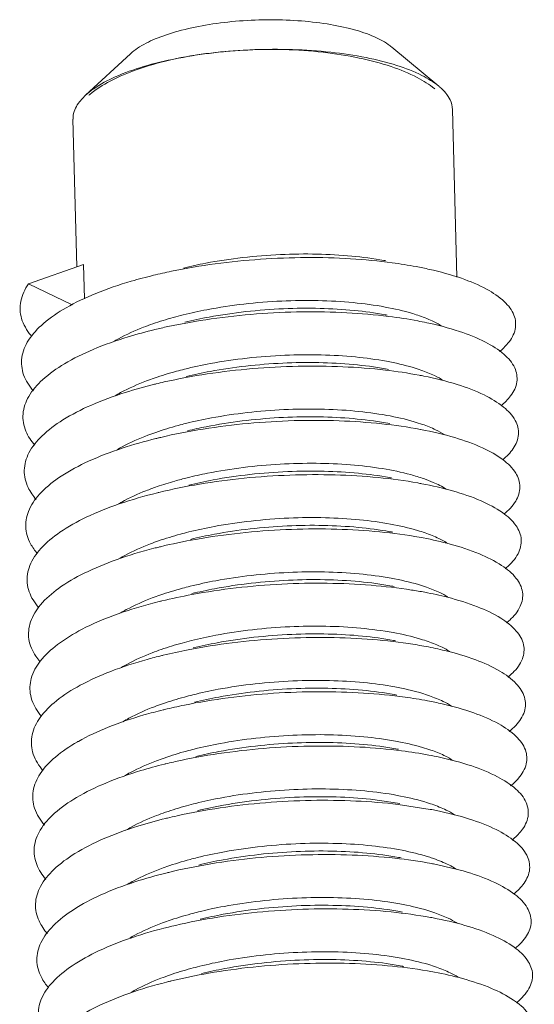
# Model space of a CAD drawing. Units: millimetres. Extents: x 102 to 1217, y 132 to 900.
# Drawn here: x 327 to 330, y 395 to 401 of the extents above; entities that cross this region are included whole.
import ezdxf

# ---------------------------------------------------------------- set-up
doc = ezdxf.new("R2010")
doc.units = ezdxf.units.MM
doc.header["$LTSCALE"] = 15
doc.layers.get('0').update_dxf_attribs({"lineweight": 0})

msp = doc.modelspace()

# ---------------------------------------------------------------- linework, layer by layer
at = {"color": 7, "linetype": 'Continuous'}
for p, q in [((327.3546, 400.1124), (327.6277, 400.3641)), ((329.4962, 400.1676), (329.2106, 400.4049)), ((327.3187, 400.0736), (327.3546, 400.1124)), ((329.6049, 399.0118), (329.5787, 400.0266)), ((327.3026, 399.0726), (327.2795, 399.9673)), ((327.0099, 398.9696), (327.3442, 399.0872)), ((327.3495, 398.8791), (327.3442, 399.0872)), ((327.2738, 398.8427), (327.0099, 398.9696)), ((329.2594, 395.8219), (329.0829, 395.8477)), ((329.4446, 395.7868), (329.2502, 395.8164))]:
    msp.add_line(p, q, dxfattribs=at)
for points, knots in [([(327.6279, 400.3643), (327.6412, 400.3766), (327.688, 400.4119), (327.7849, 400.4602), (327.9237, 400.5058), (328.0867, 400.5409), (328.2662, 400.5634), (328.4533, 400.5724), (328.6389, 400.5672), (328.8138, 400.5483), (328.9695, 400.5166), (329.0986, 400.4739), (329.1754, 400.4326), (329.2074, 400.4076), (329.2106, 400.405)], [0, 0, 0, 0, 0.05424, 0.175329, 0.322707, 0.491478, 0.674815, 0.864793, 1.05302, 1.231226, 1.391859, 1.528772, 1.638233, 1.650647, 1.650647, 1.650647, 1.650647]), ([(327.3546, 400.1124), (327.3703, 400.1269), (327.4269, 400.1707), (327.5441, 400.2322), (327.7135, 400.292), (327.9134, 400.3399), (328.1353, 400.3734), (328.3699, 400.3912), (328.607, 400.3924), (328.8365, 400.377), (329.0484, 400.3458), (329.2339, 400.3), (329.3829, 400.243), (329.465, 400.1935), (329.4962, 400.1676)], [0, 0, 0, 0, 0.064254, 0.21368, 0.39464, 0.602209, 0.829265, 1.067364, 1.307377, 1.540064, 1.756625, 1.949307, 2.112145, 2.233921, 2.233921, 2.233921, 2.233921]), ([(327.3763, 400.1128), (327.3783, 400.1146), (327.4174, 400.1482), (327.5121, 400.2076), (327.675, 400.2754), (327.8699, 400.3299), (328.0884, 400.3686), (328.3215, 400.3898), (328.5591, 400.3926), (328.7911, 400.3768), (329.0074, 400.3432), (329.199, 400.2933), (329.3535, 400.2312), (329.4387, 400.1786), (329.4713, 400.1521)], [0, 0, 0, 0, 0.007986, 0.154836, 0.332166, 0.53616, 0.760455, 0.997156, 1.237535, 1.472627, 1.69381, 1.893408, 2.065428, 2.191505, 2.191505, 2.191505, 2.191505]), ([(329.4962, 400.1676), (329.4984, 400.1658), (329.5258, 400.1426), (329.5647, 400.0994), (329.5777, 400.0463), (329.5784, 400.0266)], [0, 0, 0, 0, 0.0083045, 0.1080406, 0.1672754, 0.1672754, 0.1672754, 0.1672754]), ([(327.3187, 400.0736), (327.3004, 400.0497), (327.2813, 400.0138), (327.2795, 399.9754), (327.2798, 399.9673)], [0, 0, 0, 0, 0.0903109, 0.1145569, 0.1145569, 0.1145569, 0.1145569]), ([(329.3598, 399.0747), (329.3114, 399.0838), (329.1794, 399.1048), (328.9568, 399.1256), (328.6902, 399.1325), (328.4158, 399.1222), (328.1431, 399.0948), (327.9269, 399.0585), (327.803, 399.0308), (327.7665, 399.022)], [0, 0, 0, 0, 0.147634, 0.400862, 0.670086, 0.94723, 1.223905, 1.491813, 1.604518, 1.604518, 1.604518, 1.604518]), ([(329.1747, 399.1098), (329.1711, 399.1105), (329.1032, 399.1232), (328.9647, 399.1416), (328.7551, 399.1532), (328.5339, 399.1503), (328.3085, 399.1323), (328.1123, 399.1029), (327.9934, 399.0773), (327.9485, 399.0663)], [0, 0, 0, 0, 0.01086, 0.207346, 0.418376, 0.640324, 0.870348, 1.096126, 1.235016, 1.235016, 1.235016, 1.235016]), ([(329.8637, 398.5597), (329.8823, 398.5749), (329.9226, 398.6136), (329.9679, 398.6896), (329.9584, 398.7892), (329.8894, 398.8743), (329.7778, 398.9475), (329.6237, 399.0113), (329.479, 399.0506), (329.3867, 399.0696), (329.3598, 399.0747)], [0, 0, 0, 0, 0.0720027, 0.167833, 0.2532482, 0.353756, 0.4849959, 0.6514397, 0.8517682, 0.9340539, 0.9340539, 0.9340539, 0.9340539]), ([(327.7665, 399.022), (327.7216, 399.0111), (327.6035, 398.9796), (327.4247, 398.9189), (327.2448, 398.8347), (327.1049, 398.7412), (327.0084, 398.6396), (326.9605, 398.5278), (326.9733, 398.4133), (327.0146, 398.3505), (327.0395, 398.3217)], [0, 0, 0, 0, 0.138679, 0.366564, 0.565618, 0.732773, 0.868767, 0.980942, 1.085915, 1.200012, 1.200012, 1.200012, 1.200012]), ([(327.0099, 398.9696), (326.9881, 398.9383), (326.9547, 398.8704), (326.9601, 398.7542), (327.0012, 398.6861), (327.0281, 398.6539), (327.0303, 398.6514)], [0, 0, 0, 0, 0.1143402, 0.2190516, 0.3349188, 0.3449569, 0.3449569, 0.3449569, 0.3449569]), ([(327.9466, 398.7822), (327.9945, 398.7941), (328.1165, 398.8206), (328.3158, 398.8505), (328.5412, 398.8685), (328.7623, 398.8714), (328.972, 398.8598), (329.1634, 398.8344), (329.2976, 398.8034), (329.366, 398.7813), (329.3799, 398.7764)], [0, 0, 0, 0, 0.148325, 0.374102, 0.604126, 0.826074, 1.037104, 1.23359, 1.404822, 1.449138, 1.449138, 1.449138, 1.449138]), ([(329.1831, 398.781), (329.1792, 398.7818), (329.1132, 398.7941), (328.9779, 398.8123), (328.7722, 398.8242), (328.5529, 398.8219), (328.3282, 398.8047), (328.1284, 398.7755), (328.0057, 398.7494), (327.9569, 398.7375)], [0, 0, 0, 0, 0.011983, 0.201437, 0.40898, 0.629698, 0.858943, 1.084525, 1.235022, 1.235022, 1.235022, 1.235022]), ([(327.7635, 398.7282), (327.8042, 398.7424), (327.8651, 398.7611), (327.9267, 398.7773), (327.9466, 398.7822)], [0, 0, 0, 0, 0.1295643, 0.190945, 0.190945, 0.190945, 0.190945]), ([(329.3683, 398.7459), (329.3103, 398.7569), (329.1677, 398.7787), (328.934, 398.7985), (328.666, 398.8034), (328.3913, 398.791), (328.1194, 398.7616), (327.9144, 398.7254), (327.8014, 398.6996), (327.775, 398.6932)], [0, 0, 0, 0, 0.17692, 0.432474, 0.703086, 0.980618, 1.256673, 1.52299, 1.60451, 1.60451, 1.60451, 1.60451]), ([(329.3799, 398.7764), (329.4097, 398.766), (329.4561, 398.7473), (329.5001, 398.7235), (329.5157, 398.7136)], [0, 0, 0, 0, 0.0945171, 0.149843, 0.149843, 0.149843, 0.149843]), ([(327.775, 398.6932), (327.7208, 398.68), (327.5946, 398.6458), (327.4096, 398.5806), (327.2343, 398.4952), (327.0995, 398.4006), (327.0084, 398.298), (326.9671, 398.1849), (326.9865, 398.0765), (327.0259, 398.0183), (327.048, 397.9929)], [0, 0, 0, 0, 0.167385, 0.392058, 0.587389, 0.750667, 0.883247, 0.9935, 1.09905, 1.200195, 1.200195, 1.200195, 1.200195]), ([(327.5222, 398.6189), (327.5331, 398.6254), (327.5924, 398.6593), (327.6734, 398.6956), (327.7445, 398.7216), (327.7635, 398.7282)], [0, 0, 0, 0, 0.0382131, 0.2049032, 0.2652471, 0.2652471, 0.2652471, 0.2652471]), ([(329.8732, 398.2318), (329.8948, 398.2494), (329.9369, 398.2909), (329.979, 398.3727), (329.9613, 398.4716), (329.8867, 398.5547), (329.77, 398.6269), (329.6111, 398.6894), (329.4717, 398.7254), (329.3867, 398.7424), (329.3683, 398.7459)], [0, 0, 0, 0, 0.0834471, 0.1767835, 0.2627269, 0.3663728, 0.5017554, 0.6724111, 0.8765577, 0.9327037, 0.9327037, 0.9327037, 0.9327037]), ([(327.9552, 398.4534), (328.0069, 398.4663), (328.1326, 398.4933), (328.3354, 398.5229), (328.5601, 398.5401), (328.7795, 398.5424), (328.9852, 398.5304), (329.1716, 398.5054), (329.3038, 398.4752), (329.3725, 398.4532), (329.3882, 398.4477)], [0, 0, 0, 0, 0.15973, 0.385312, 0.614557, 0.835275, 1.042818, 1.232272, 1.398945, 1.448744, 1.448744, 1.448744, 1.448744]), ([(327.7721, 398.3995), (327.8164, 398.4149), (327.8773, 398.4334), (327.9389, 398.4494), (327.9552, 398.4534)], [0, 0, 0, 0, 0.1405713, 0.1909454, 0.1909454, 0.1909454, 0.1909454]), ([(329.3767, 398.4171), (329.3091, 398.4299), (329.1558, 398.4525), (328.911, 398.4712), (328.6416, 398.474), (328.3668, 398.4596), (328.0959, 398.4281), (327.9022, 398.3923), (327.7999, 398.3683), (327.7835, 398.3644)], [0, 0, 0, 0, 0.206528, 0.4643, 0.736181, 1.01398, 1.289296, 1.553911, 1.604495, 1.604495, 1.604495, 1.604495]), ([(329.1916, 398.4522), (329.1856, 398.4534), (329.1155, 398.4664), (328.9751, 398.4846), (328.7668, 398.4957), (328.5489, 398.4925), (328.329, 398.4749), (328.1338, 398.4461), (328.0139, 398.4206), (327.9654, 398.4087)], [0, 0, 0, 0, 0.018322, 0.213879, 0.424046, 0.64367, 0.867247, 1.085398, 1.235026, 1.235026, 1.235026, 1.235026]), ([(327.5331, 398.2916), (327.5447, 398.2985), (327.6062, 398.3332), (327.6865, 398.3687), (327.7562, 398.3939), (327.7721, 398.3995)], [0, 0, 0, 0, 0.0403007, 0.2118703, 0.2625249, 0.2625249, 0.2625249, 0.2625249]), ([(329.8832, 397.9043), (329.9074, 397.9242), (329.9511, 397.9683), (329.9891, 398.0561), (329.9633, 398.1537), (329.8834, 398.235), (329.7615, 398.3062), (329.5978, 398.3673), (329.4641, 398.4001), (329.3864, 398.4153), (329.3767, 398.4171)], [0, 0, 0, 0, 0.093833, 0.1849673, 0.2718292, 0.3788092, 0.5183789, 0.6932181, 0.9011152, 0.9307025, 0.9307025, 0.9307025, 0.9307025]), ([(329.3882, 398.4477), (329.4161, 398.438), (329.4626, 398.4193), (329.5068, 398.3958), (329.5241, 398.3849)], [0, 0, 0, 0, 0.088629, 0.1499595, 0.1499595, 0.1499595, 0.1499595]), ([(327.7741, 398.3621), (327.7139, 398.3473), (327.5829, 398.3109), (327.3951, 398.2421), (327.2244, 398.1555), (327.0947, 398.0599), (327.009, 397.9563), (326.9747, 397.842), (326.9997, 397.7401), (327.037, 397.6865), (327.0561, 397.6645)], [0, 0, 0, 0, 0.186102, 0.407488, 0.599055, 0.758473, 0.887754, 0.996348, 1.102782, 1.190078, 1.190078, 1.190078, 1.190078]), ([(327.9637, 398.1247), (328.0151, 398.1374), (328.1381, 398.1638), (328.3363, 398.1931), (328.5562, 398.2107), (328.7741, 398.2139), (328.9824, 398.2028), (329.1731, 398.178), (329.3095, 398.1473), (329.3802, 398.1247), (329.3966, 398.1189)], [0, 0, 0, 0, 0.158851, 0.377003, 0.600579, 0.820203, 1.03037, 1.225927, 1.396529, 1.448661, 1.448661, 1.448661, 1.448661]), ([(329.2001, 398.1234), (329.1828, 398.1267), (329.101, 398.1411), (328.9494, 398.1586), (328.7419, 398.1673), (328.525, 398.162), (328.3052, 398.1424), (328.1207, 398.1131), (328.0115, 398.0891), (327.9739, 398.0799)], [0, 0, 0, 0, 0.05271, 0.249118, 0.457316, 0.675303, 0.899654, 1.118885, 1.235042, 1.235042, 1.235042, 1.235042]), ([(327.7806, 398.0707), (327.8254, 398.0863), (327.8864, 398.1048), (327.948, 398.1207), (327.9637, 398.1247)], [0, 0, 0, 0, 0.142323, 0.1909294, 0.1909294, 0.1909294, 0.1909294]), ([(329.3852, 398.0883), (329.3078, 398.1029), (329.1438, 398.1262), (328.8877, 398.1437), (328.6173, 398.1444), (328.3424, 398.1279), (328.0726, 398.0945), (327.89, 398.0591), (327.7984, 398.0371), (327.7919, 398.0356)], [0, 0, 0, 0, 0.236444, 0.496326, 0.769357, 1.047301, 1.32176, 1.584561, 1.604475, 1.604475, 1.604475, 1.604475]), ([(329.3966, 398.1189), (329.4239, 398.1094), (329.4702, 398.0909), (329.5142, 398.0676), (329.5318, 398.0566)], [0, 0, 0, 0, 0.0868123, 0.1490901, 0.1490901, 0.1490901, 0.1490901]), ([(327.5449, 397.9647), (327.5554, 397.971), (327.6162, 398.0052), (327.6955, 398.04), (327.765, 398.0653), (327.7806, 398.0707)], [0, 0, 0, 0, 0.0369144, 0.2091044, 0.2587756, 0.2587756, 0.2587756, 0.2587756]), ([(329.962, 397.8241), (329.9425, 397.8554), (329.8796, 397.9155), (329.7525, 397.9852), (329.5841, 398.0452), (329.4562, 398.0749), (329.3861, 398.0882), (329.3852, 398.0883)], [0, 0, 0, 0, 0.1104862, 0.2542757, 0.4332644, 0.6448408, 0.6474609, 0.6474609, 0.6474609, 0.6474609]), ([(327.7824, 398.0332), (327.7132, 398.0162), (327.5745, 397.977), (327.3811, 397.9034), (327.215, 397.8157), (327.0905, 397.7192), (327.0103, 397.6143), (326.9832, 397.4992), (327.0129, 397.404), (327.048, 397.3548), (327.0637, 397.3365)], [0, 0, 0, 0, 0.213889, 0.431916, 0.619684, 0.775267, 0.901381, 1.008594, 1.116212, 1.188735, 1.188735, 1.188735, 1.188735]), ([(327.9717, 397.7957), (328.0124, 397.8059), (328.1248, 397.8308), (328.3124, 397.8605), (328.5322, 397.8802), (328.7492, 397.8854), (328.9567, 397.8768), (329.1486, 397.8546), (329.2966, 397.8242), (329.3785, 397.7994), (329.4043, 397.7904)], [0, 0, 0, 0, 0.125932, 0.345163, 0.569514, 0.787501, 0.995699, 1.192107, 1.366338, 1.448352, 1.448352, 1.448352, 1.448352]), ([(329.3937, 397.7595), (329.3856, 397.7611), (329.2982, 397.7771), (329.1233, 397.8003), (328.8643, 397.8159), (328.5928, 397.8145), (328.3181, 397.796), (328.0529, 397.761), (327.8815, 397.7265), (327.8004, 397.7068)], [0, 0, 0, 0, 0.024744, 0.266681, 0.52856, 0.802623, 1.080592, 1.354074, 1.604481, 1.604481, 1.604481, 1.604481]), ([(329.2086, 397.7946), (329.2046, 397.7954), (329.1385, 397.8077), (329.0031, 397.8259), (328.7972, 397.8378), (328.5775, 397.8355), (328.3525, 397.8182), (328.1529, 397.789), (328.0306, 397.7629), (327.9824, 397.7511)], [0, 0, 0, 0, 0.012042, 0.201683, 0.409353, 0.630461, 0.860085, 1.085973, 1.235022, 1.235022, 1.235022, 1.235022]), ([(329.8911, 397.5751), (329.9185, 397.5977), (329.9651, 397.645), (329.9981, 397.7392), (329.9775, 397.7992), (329.962, 397.8241)], [0, 0, 0, 0, 0.1063967, 0.195647, 0.2838034, 0.2838034, 0.2838034, 0.2838034]), ([(327.5553, 397.6371), (327.5617, 397.6408), (327.6152, 397.6714), (327.6932, 397.7069), (327.7662, 397.734), (327.7886, 397.7418)], [0, 0, 0, 0, 0.0223653, 0.1847338, 0.2560281, 0.2560281, 0.2560281, 0.2560281]), ([(327.7886, 397.7418), (327.8244, 397.7542), (327.8852, 397.7731), (327.9466, 397.7895), (327.9717, 397.7957)], [0, 0, 0, 0, 0.1135135, 0.1908629, 0.1908629, 0.1908629, 0.1908629]), ([(329.8984, 397.2454), (329.901, 397.2475), (329.9315, 397.2731), (329.98, 397.3247), (330.0061, 397.4228), (329.965, 397.5171), (329.8751, 397.5952), (329.7428, 397.6643), (329.5777, 397.7201), (329.4561, 397.7478), (329.3937, 397.7595)], [0, 0, 0, 0, 0.0101806, 0.1195445, 0.2072533, 0.2970617, 0.4112036, 0.559235, 0.7423333, 0.9327945, 0.9327945, 0.9327945, 0.9327945]), ([(329.4043, 397.7904), (329.4239, 397.7836), (329.4707, 397.7656), (329.5159, 397.7432), (329.5407, 397.7275)], [0, 0, 0, 0, 0.0624289, 0.1504535, 0.1504535, 0.1504535, 0.1504535]), ([(327.7907, 397.7044), (327.7126, 397.6852), (327.5663, 397.6432), (327.3676, 397.5646), (327.2063, 397.4757), (327.087, 397.3783), (327.0125, 397.2722), (326.9926, 397.1563), (327.0261, 397.0681), (327.0588, 397.0235), (327.0711, 397.0091)], [0, 0, 0, 0, 0.241298, 0.455898, 0.639836, 0.791619, 0.914715, 1.020838, 1.129926, 1.186753, 1.186753, 1.186753, 1.186753]), ([(327.9806, 397.4671), (328.0318, 397.4798), (328.1571, 397.5067), (328.3598, 397.5364), (328.5848, 397.5537), (328.8044, 397.556), (329.0104, 397.5441), (329.1971, 397.519), (329.3294, 397.4888), (329.3982, 397.4667), (329.4137, 397.4613)], [0, 0, 0, 0, 0.158309, 0.384197, 0.613821, 0.834929, 1.042599, 1.23224, 1.399634, 1.448796, 1.448796, 1.448796, 1.448796]), ([(329.217, 397.4658), (329.2114, 397.4669), (329.1418, 397.4798), (329.002, 397.4981), (328.7939, 397.5093), (328.5756, 397.5062), (328.3553, 397.4887), (328.1596, 397.4598), (328.0394, 397.4342), (327.9908, 397.4223)], [0, 0, 0, 0, 0.017335, 0.212297, 0.422309, 0.642224, 0.866634, 1.08497, 1.235026, 1.235026, 1.235026, 1.235026]), ([(327.7975, 397.4131), (327.8413, 397.4283), (327.9022, 397.4469), (327.9638, 397.4629), (327.9806, 397.4671)], [0, 0, 0, 0, 0.1389367, 0.1909415, 0.1909415, 0.1909415, 0.1909415]), ([(329.4022, 397.4307), (329.385, 397.434), (329.2874, 397.4513), (329.1016, 397.4742), (328.8407, 397.4878), (328.5683, 397.4844), (328.2938, 397.4638), (328.0399, 397.4283), (327.8796, 397.3952), (327.8089, 397.378)], [0, 0, 0, 0, 0.052495, 0.297208, 0.560972, 0.835946, 1.113819, 1.386207, 1.6045, 1.6045, 1.6045, 1.6045]), ([(329.4137, 397.4613), (329.4418, 397.4515), (329.4863, 397.4337), (329.5286, 397.4113), (329.544, 397.4019)], [0, 0, 0, 0, 0.0894631, 0.1434142, 0.1434142, 0.1434142, 0.1434142]), ([(327.5632, 397.308), (327.5732, 397.3138), (327.6329, 397.3474), (327.7116, 397.3821), (327.7813, 397.4075), (327.7975, 397.4131)], [0, 0, 0, 0, 0.0346602, 0.2055498, 0.2570677, 0.2570677, 0.2570677, 0.2570677]), ([(329.9059, 396.9158), (329.9127, 396.9214), (329.9459, 396.9502), (329.9949, 397.007), (330.0131, 397.1061), (329.9649, 397.1984), (329.87, 397.2752), (329.7326, 397.3431), (329.5717, 397.3948), (329.4566, 397.4205), (329.4022, 397.4307)], [0, 0, 0, 0, 0.0261969, 0.1321064, 0.2186374, 0.3104327, 0.4283592, 0.5806447, 0.7678078, 0.9340644, 0.9340644, 0.9340644, 0.9340644]), ([(327.8005, 397.3759), (327.7902, 397.3734), (327.7029, 397.3515), (327.549, 397.3056), (327.3546, 397.2257), (327.1982, 397.1356), (327.0841, 397.0373), (327.0154, 396.9299), (327.003, 396.8135), (327.0392, 396.7324), (327.0695, 396.6922), (327.0782, 396.6819)], [0, 0, 0, 0, 0.031978, 0.269985, 0.481093, 0.661178, 0.809206, 0.929451, 1.034785, 1.145617, 1.185979, 1.185979, 1.185979, 1.185979]), ([(327.9892, 397.1383), (328.0407, 397.1511), (328.1638, 397.1775), (328.3625, 397.2068), (328.5829, 397.2244), (328.8011, 397.2275), (329.0093, 397.2163), (329.1995, 397.1914), (329.3353, 397.1608), (329.4057, 397.1383), (329.422, 397.1326)], [0, 0, 0, 0, 0.15927, 0.377606, 0.602016, 0.821931, 1.031943, 1.226906, 1.396666, 1.448651, 1.448651, 1.448651, 1.448651]), ([(329.4107, 397.102), (329.3842, 397.1069), (329.2765, 397.1255), (329.0797, 397.1479), (328.8169, 397.1595), (328.5438, 397.1541), (328.2696, 397.1314), (328.027, 397.0955), (327.8777, 397.0639), (327.8174, 397.0492)], [0, 0, 0, 0, 0.08062, 0.328008, 0.593545, 0.86931, 1.146964, 1.418143, 1.604512, 1.604512, 1.604512, 1.604512]), ([(329.2255, 397.1371), (329.2209, 397.1379), (329.1516, 397.1509), (329.0116, 397.1692), (328.8023, 397.1805), (328.5828, 397.1774), (328.3599, 397.1595), (328.1643, 397.1303), (328.0451, 397.1047), (327.9993, 397.0935)], [0, 0, 0, 0, 0.014273, 0.211445, 0.422976, 0.642467, 0.869433, 1.093578, 1.23502, 1.23502, 1.23502, 1.23502]), ([(327.569, 396.9776), (327.5801, 396.9841), (327.6413, 397.0187), (327.7211, 397.0537), (327.7905, 397.0789), (327.8061, 397.0843)], [0, 0, 0, 0, 0.0385934, 0.2109268, 0.260265, 0.260265, 0.260265, 0.260265]), ([(327.8061, 397.0843), (327.851, 397.0999), (327.912, 397.1184), (327.9736, 397.1344), (327.9892, 397.1383)], [0, 0, 0, 0, 0.1427997, 0.1909297, 0.1909297, 0.1909297, 0.1909297]), ([(329.9139, 396.5866), (329.9245, 396.5953), (329.9601, 396.6272), (330.0091, 396.6895), (330.019, 396.7893), (329.9642, 396.8794), (329.8642, 396.955), (329.7218, 397.0218), (329.5655, 397.0695), (329.457, 397.0932), (329.4107, 397.102)], [0, 0, 0, 0, 0.0411689, 0.1438034, 0.2295377, 0.3236298, 0.4454509, 0.6019937, 0.7931719, 0.934761, 0.934761, 0.934761, 0.934761]), ([(329.422, 397.1326), (329.4493, 397.1231), (329.493, 397.1056), (329.5347, 397.0838), (329.5503, 397.0745)], [0, 0, 0, 0, 0.0865229, 0.1409497, 0.1409497, 0.1409497, 0.1409497]), ([(327.8088, 397.0471), (327.7889, 397.0422), (327.6931, 397.0177), (327.5323, 396.9678), (327.3422, 396.8866), (327.1907, 396.7954), (327.0818, 396.6962), (327.0191, 396.5874), (327.0143, 396.4709), (327.0531, 396.3954), (327.0821, 396.3586), (327.0881, 396.3515)], [0, 0, 0, 0, 0.06159, 0.296659, 0.504214, 0.680429, 0.824759, 0.942337, 1.047193, 1.160025, 1.187859, 1.187859, 1.187859, 1.187859]), ([(327.9975, 396.8094), (328.0463, 396.8216), (328.1685, 396.848), (328.3671, 396.8777), (328.5901, 396.8956), (328.8096, 396.8987), (329.0189, 396.8874), (329.211, 396.8622), (329.3465, 396.8312), (329.416, 396.8089), (329.4307, 396.8037)], [0, 0, 0, 0, 0.150829, 0.374975, 0.601941, 0.821431, 1.032963, 1.230134, 1.402147, 1.449017, 1.449017, 1.449017, 1.449017]), ([(329.234, 396.8083), (329.2301, 396.809), (329.1638, 396.8214), (329.0282, 396.8396), (328.822, 396.8515), (328.6021, 396.8491), (328.3768, 396.8317), (328.1775, 396.8024), (328.0556, 396.7764), (328.0078, 396.7647)], [0, 0, 0, 0, 0.012037, 0.202137, 0.409884, 0.631323, 0.861257, 1.087382, 1.235021, 1.235021, 1.235021, 1.235021]), ([(327.8144, 396.7555), (327.856, 396.7699), (327.9169, 396.7886), (327.9785, 396.8047), (327.9975, 396.8094)], [0, 0, 0, 0, 0.1321822, 0.190951, 0.190951, 0.190951, 0.190951]), ([(329.4191, 396.7732), (329.3834, 396.7799), (329.2653, 396.7996), (329.0575, 396.8214), (328.7929, 396.831), (328.5192, 396.8234), (328.2456, 396.7988), (328.0143, 396.7626), (327.8759, 396.7326), (327.8259, 396.7204)], [0, 0, 0, 0, 0.109107, 0.359068, 0.626262, 0.902699, 1.180014, 1.449867, 1.604519, 1.604519, 1.604519, 1.604519]), ([(329.4307, 396.8037), (329.4599, 396.7935), (329.505, 396.7753), (329.5479, 396.7524), (329.5629, 396.7432)], [0, 0, 0, 0, 0.0927372, 0.1455558, 0.1455558, 0.1455558, 0.1455558]), ([(327.5743, 396.6469), (327.5847, 396.6531), (327.6441, 396.687), (327.7247, 396.723), (327.7958, 396.749), (327.8144, 396.7555)], [0, 0, 0, 0, 0.0364014, 0.2049891, 0.2637525, 0.2637525, 0.2637525, 0.2637525]), ([(329.9224, 396.2577), (329.9366, 396.2694), (329.9743, 396.3042), (330.0223, 396.3723), (330.024, 396.4723), (329.9628, 396.5602), (329.8579, 396.6347), (329.7104, 396.7003), (329.5589, 396.7443), (329.4573, 396.766), (329.4191, 396.7732)], [0, 0, 0, 0, 0.0550892, 0.1546527, 0.2399836, 0.3366562, 0.4624641, 0.6232591, 0.8183982, 0.9348665, 0.9348665, 0.9348665, 0.9348665]), ([(327.8171, 396.7183), (327.7877, 396.711), (327.6836, 396.6838), (327.5161, 396.6298), (327.3304, 396.5473), (327.1838, 396.4551), (327.0802, 396.3549), (327.0237, 396.2448), (327.0265, 396.1283), (327.0671, 396.0584), (327.0946, 396.0251), (327.0977, 396.0214)], [0, 0, 0, 0, 0.090886, 0.322931, 0.526878, 0.699211, 0.839913, 0.955026, 1.059721, 1.174792, 1.189397, 1.189397, 1.189397, 1.189397]), ([(328.006, 396.4807), (328.0568, 396.4933), (328.1817, 396.5202), (328.3841, 396.5499), (328.6094, 396.5673), (328.8292, 396.5696), (329.0355, 396.5578), (329.2227, 396.5327), (329.3551, 396.5024), (329.4239, 396.4803), (329.4391, 396.4749)], [0, 0, 0, 0, 0.156925, 0.38305, 0.612985, 0.834424, 1.042171, 1.232271, 1.400333, 1.448847, 1.448847, 1.448847, 1.448847]), ([(329.4276, 396.4444), (329.3824, 396.4529), (329.2539, 396.4735), (329.035, 396.4947), (328.7689, 396.5022), (328.4947, 396.4926), (328.2217, 396.4659), (328.0017, 396.4296), (327.8742, 396.4013), (327.8343, 396.3916)], [0, 0, 0, 0, 0.137945, 0.390374, 0.659111, 0.936097, 1.212953, 1.481366, 1.604519, 1.604519, 1.604519, 1.604519]), ([(329.2425, 396.4795), (329.2371, 396.4805), (329.168, 396.4933), (329.0288, 396.5116), (328.8209, 396.5229), (328.6024, 396.5199), (328.3815, 396.5024), (328.1853, 396.4735), (328.0649, 396.4478), (328.0163, 396.4359)], [0, 0, 0, 0, 0.016432, 0.210763, 0.420571, 0.640723, 0.865912, 1.084764, 1.235025, 1.235025, 1.235025, 1.235025]), ([(327.5824, 396.3179), (327.5943, 396.325), (327.6557, 396.3598), (327.7366, 396.3956), (327.8064, 396.421), (327.8229, 396.4267)], [0, 0, 0, 0, 0.0416544, 0.2118095, 0.2643385, 0.2643385, 0.2643385, 0.2643385]), ([(327.8229, 396.4267), (327.8662, 396.4417), (327.9271, 396.4603), (327.9887, 396.4764), (328.006, 396.4807)], [0, 0, 0, 0, 0.137408, 0.1909396, 0.1909396, 0.1909396, 0.1909396]), ([(329.9313, 395.9292), (329.9488, 395.9436), (329.9885, 395.9813), (330.0347, 396.0552), (330.028, 396.1551), (329.9609, 396.2408), (329.8509, 396.3144), (329.6985, 396.3786), (329.552, 396.4191), (329.4574, 396.4387), (329.4276, 396.4444)], [0, 0, 0, 0, 0.0679515, 0.1646734, 0.2500007, 0.3495104, 0.4793815, 0.6444161, 0.8434575, 0.9343615, 0.9343615, 0.9343615, 0.9343615]), ([(329.4391, 396.4749), (329.4675, 396.465), (329.5135, 396.4466), (329.5573, 396.4232), (329.5737, 396.4129)], [0, 0, 0, 0, 0.0902674, 0.1483468, 0.1483468, 0.1483468, 0.1483468]), ([(327.8254, 396.3894), (327.7866, 396.3799), (327.6742, 396.35), (327.5005, 396.2917), (327.3701, 396.2315), (327.312, 396.1987)], [0, 0, 0, 0, 0.1198543, 0.3487923, 0.5490781, 0.5490781, 0.5490781, 0.5490781]), ([(327.3072, 396.196), (327.2601, 396.1691), (327.1762, 396.1134), (327.0792, 396.0135), (327.0291, 395.9021), (327.0396, 395.7857), (327.0814, 395.7213), (327.1072, 395.6915)], [0, 0, 0, 0, 0.1629962, 0.3001517, 0.4130217, 0.5178724, 0.6360595, 0.6360595, 0.6360595, 0.6360595]), ([(328.0146, 396.1519), (328.0662, 396.1647), (328.1896, 396.1912), (328.3888, 396.2206), (328.6096, 396.2381), (328.8281, 396.2411), (329.0361, 396.2298), (329.2257, 396.2049), (329.361, 396.1743), (329.4311, 396.1519), (329.4475, 396.1462)], [0, 0, 0, 0, 0.159471, 0.378323, 0.603512, 0.823664, 1.033472, 1.227803, 1.396698, 1.448644, 1.448644, 1.448644, 1.448644]), ([(329.251, 396.1507), (329.2459, 396.1516), (329.1763, 396.1646), (329.0359, 396.183), (328.8267, 396.1941), (328.6076, 396.191), (328.3854, 396.1731), (328.1901, 396.144), (328.0709, 396.1184), (328.0248, 396.1071)], [0, 0, 0, 0, 0.015342, 0.212603, 0.424154, 0.643396, 0.869196, 1.092649, 1.235021, 1.235021, 1.235021, 1.235021]), ([(327.8315, 396.0979), (327.8766, 396.1136), (327.9375, 396.1321), (327.9991, 396.1481), (328.0146, 396.1519)], [0, 0, 0, 0, 0.1431083, 0.1909293, 0.1909293, 0.1909293, 0.1909293]), ([(329.4361, 396.1156), (329.3813, 396.1259), (329.2423, 396.1475), (329.0123, 396.1677), (328.7447, 396.1732), (328.4701, 396.1615), (328.198, 396.1327), (327.9892, 396.0965), (327.8726, 396.07), (327.8428, 396.0628)], [0, 0, 0, 0, 0.167122, 0.421912, 0.692075, 0.96949, 1.245766, 1.512626, 1.604513, 1.604513, 1.604513, 1.604513]), ([(329.4475, 396.1462), (329.4746, 396.1367), (329.5212, 396.1181), (329.5655, 396.0946), (329.5835, 396.0833)], [0, 0, 0, 0, 0.0863332, 0.1500923, 0.1500923, 0.1500923, 0.1500923]), ([(327.5909, 395.9891), (327.6032, 395.9964), (327.6656, 396.0318), (327.7466, 396.0674), (327.816, 396.0926), (327.8315, 396.0979)], [0, 0, 0, 0, 0.042842, 0.2152693, 0.2643896, 0.2643896, 0.2643896, 0.2643896]), ([(329.9407, 395.6011), (329.9612, 395.618), (330.0028, 395.6585), (330.0461, 395.7384), (330.0311, 395.8376), (329.9583, 395.9213), (329.8433, 395.9938), (329.686, 396.0568), (329.5448, 396.0939), (329.4573, 396.1116), (329.4361, 396.1156)], [0, 0, 0, 0, 0.0797505, 0.173887, 0.2596105, 0.3621874, 0.4961835, 0.665438, 0.8683193, 0.9332257, 0.9332257, 0.9332257, 0.9332257]), ([(327.8337, 396.0606), (327.7856, 396.0488), (327.6652, 396.0161), (327.4852, 395.9534), (327.3084, 395.8684), (327.1719, 395.7742), (327.0789, 395.672), (327.0354, 395.5593), (327.0527, 395.4488), (327.0928, 395.3891), (327.1158, 395.3625)], [0, 0, 0, 0, 0.148482, 0.374234, 0.570811, 0.73538, 0.869086, 0.979951, 1.085274, 1.190834, 1.190834, 1.190834, 1.190834]), ([(328.0229, 395.8231), (328.072, 395.8353), (328.1943, 395.8617), (328.3926, 395.8913), (328.6149, 395.9091), (328.8339, 395.9123), (329.0432, 395.9011), (329.2354, 395.876), (329.3713, 395.8451), (329.4411, 395.8226), (329.4561, 395.8173)], [0, 0, 0, 0, 0.151742, 0.375195, 0.600995, 0.820237, 1.031788, 1.229049, 1.401211, 1.448971, 1.448971, 1.448971, 1.448971]), ([(329.2502, 395.8164), (329.1651, 395.8265), (328.9893, 395.8404), (328.7204, 395.8439), (328.4456, 395.8301), (328.1744, 395.7994), (327.9769, 395.7634), (327.871, 395.7388), (327.8513, 395.734)], [0, 0, 0, 0, 0.257045, 0.528516, 0.806239, 1.081815, 1.34701, 1.407877, 1.407877, 1.407877, 1.407877]), ([(329.0829, 395.8477), (329.0137, 395.8551), (328.8698, 395.8646), (328.6479, 395.8637), (328.4195, 395.8473), (328.2132, 395.818), (328.0855, 395.7911), (328.0332, 395.7783)], [0, 0, 0, 0, 0.208955, 0.432139, 0.66518, 0.895285, 1.056639, 1.056639, 1.056639, 1.056639]), ([(327.5993, 395.6602), (327.6099, 395.6666), (327.6697, 395.7007), (327.7505, 395.7368), (327.8216, 395.7628), (327.8398, 395.7691)], [0, 0, 0, 0, 0.0372542, 0.2064124, 0.2643493, 0.2643493, 0.2643493, 0.2643493]), ([(327.8398, 395.7691), (327.8818, 395.7837), (327.9427, 395.8023), (328.0043, 395.8184), (328.0229, 395.8231)], [0, 0, 0, 0, 0.133257, 0.1909506, 0.1909506, 0.1909506, 0.1909506]), ([(329.9505, 395.2735), (329.9738, 395.2926), (330.017, 395.3359), (330.0565, 395.4217), (330.0333, 395.5198), (329.9552, 395.6016), (329.8351, 395.6732), (329.673, 395.7348), (329.5373, 395.7686), (329.4572, 395.7844), (329.4446, 395.7868)], [0, 0, 0, 0, 0.0904877, 0.182322, 0.2688351, 0.3746835, 0.5128533, 0.6863015, 0.8929562, 0.9314423, 0.9314423, 0.9314423, 0.9314423]), ([(329.4561, 395.8173), (329.4851, 395.8072), (329.5316, 395.7885), (329.5758, 395.7647), (329.5921, 395.7544)], [0, 0, 0, 0, 0.0920362, 0.1500777, 0.1500777, 0.1500777, 0.1500777]), ([(327.842, 395.7318), (327.7848, 395.7177), (327.6564, 395.6822), (327.4705, 395.615), (327.2983, 395.5288), (327.1669, 395.4336), (327.0793, 395.3303), (327.0427, 395.2164), (327.0659, 395.1122), (327.1039, 395.0571), (327.1241, 395.034)], [0, 0, 0, 0, 0.176757, 0.399247, 0.592073, 0.752775, 0.883142, 0.992259, 1.098365, 1.190378, 1.190378, 1.190378, 1.190378]), ([(328.0317, 395.4943), (328.0868, 395.5081), (328.2175, 395.5358), (328.4268, 395.5655), (328.6552, 395.5818), (328.8771, 395.5827), (329.021, 395.5733), (329.0902, 395.5659)], [0, 0, 0, 0, 0.17044, 0.400545, 0.633585, 0.85677, 1.065725, 1.065725, 1.065725, 1.065725]), ([(329.2679, 395.4931), (329.2628, 395.4941), (329.1942, 395.5068), (329.0556, 395.5251), (328.8479, 395.5365), (328.6292, 395.5336), (328.4077, 395.5161), (328.211, 395.4872), (328.0904, 395.4615), (328.0417, 395.4496)], [0, 0, 0, 0, 0.015614, 0.209278, 0.418834, 0.639169, 0.865081, 1.084778, 1.235025, 1.235025, 1.235025, 1.235025]), ([(329.0902, 395.5659), (329.1519, 395.5593), (329.2673, 395.5427), (329.3919, 395.5127), (329.4543, 395.4921), (329.465, 395.4884)], [0, 0, 0, 0, 0.186053, 0.3495621, 0.3833687, 0.3833687, 0.3833687, 0.3833687]), ([(327.8485, 395.4404), (327.8947, 395.4564), (327.9557, 395.4749), (328.0173, 395.4908), (328.0317, 395.4943)], [0, 0, 0, 0, 0.1466779, 0.1909934, 0.1909934, 0.1909934, 0.1909934]), ([(329.453, 395.458), (329.3789, 395.472), (329.2184, 395.495), (328.9661, 395.5129), (328.696, 395.5143), (328.4212, 395.4986), (328.151, 395.4658), (327.9647, 395.4302), (327.8695, 395.4076), (327.8598, 395.4052)], [0, 0, 0, 0, 0.226439, 0.485629, 0.75829, 1.0362, 1.310957, 1.574375, 1.604483, 1.604483, 1.604483, 1.604483]), ([(329.465, 395.4884), (329.4965, 395.4774), (329.5429, 395.4585), (329.5866, 395.4344), (329.6006, 395.4257)], [0, 0, 0, 0, 0.1001882, 0.1496167, 0.1496167, 0.1496167, 0.1496167]), ([(327.612, 395.334), (327.6237, 395.3409), (327.6857, 395.3757), (327.7653, 395.4105), (327.8339, 395.4353), (327.8485, 395.4404)], [0, 0, 0, 0, 0.0407534, 0.2131826, 0.259657, 0.259657, 0.259657, 0.259657]), ([(329.9594, 394.9451), (329.9856, 394.9667), (330.0311, 395.0129), (330.0659, 395.105), (330.0348, 395.2017), (329.9516, 395.2818), (329.8262, 395.3524), (329.6594, 395.4126), (329.5295, 395.4434), (329.4569, 395.4573), (329.453, 395.458)], [0, 0, 0, 0, 0.1019094, 0.1917509, 0.279435, 0.3887348, 0.5311148, 0.7087244, 0.9190825, 0.9307364, 0.9307364, 0.9307364, 0.9307364]), ([(327.8503, 395.4029), (327.784, 395.3866), (327.6479, 395.3484), (327.4563, 395.2764), (327.2887, 395.189), (327.1625, 395.0928), (327.0805, 394.9884), (327.0509, 394.8735), (327.0791, 394.776), (327.115, 394.7254), (327.1319, 394.7059)], [0, 0, 0, 0, 0.204668, 0.423823, 0.612861, 0.769718, 0.896872, 1.004514, 1.111705, 1.189255, 1.189255, 1.189255, 1.189255]), ([(328.04, 395.1655), (328.0916, 395.1784), (328.2153, 395.2049), (328.415, 395.2343), (328.6364, 395.2518), (328.8552, 395.2546), (329.0629, 395.2432), (329.2519, 395.2184), (329.3866, 395.1878), (329.4565, 395.1655), (329.4729, 395.1598)], [0, 0, 0, 0, 0.159455, 0.379152, 0.605065, 0.825399, 1.034955, 1.22862, 1.396626, 1.44864, 1.44864, 1.44864, 1.44864]), ([(329.4615, 395.1292), (329.4564, 395.1302), (329.3723, 395.1457), (329.2011, 395.169), (328.9428, 395.1852), (328.6716, 395.1846), (328.3968, 395.1667), (328.1279, 395.132), (327.9528, 395.097), (327.8682, 395.0764)], [0, 0, 0, 0, 0.01558, 0.256569, 0.517795, 0.791526, 1.069501, 1.343322, 1.604474, 1.604474, 1.604474, 1.604474]), ([(329.2764, 395.1643), (329.271, 395.1653), (329.201, 395.1783), (329.0603, 395.1967), (328.8511, 395.2078), (328.6325, 395.2045), (328.4108, 395.1867), (328.216, 395.1577), (328.0966, 395.1321), (328.0502, 395.1208)], [0, 0, 0, 0, 0.016366, 0.213643, 0.425139, 0.644423, 0.868998, 1.091686, 1.235023, 1.235023, 1.235023, 1.235023]), ([(327.8569, 395.1116), (327.902, 395.1272), (327.963, 395.1457), (328.0246, 395.1617), (328.04, 395.1655)], [0, 0, 0, 0, 0.1432486, 0.1909282, 0.1909282, 0.1909282, 0.1909282]), ([(329.9666, 394.6154), (329.9678, 394.6164), (329.9973, 394.6408), (330.0455, 394.6908), (330.0742, 394.7884), (330.0356, 394.8834), (329.9473, 394.9619), (329.8168, 395.0314), (329.6502, 395.0886), (329.5265, 395.1169), (329.4615, 395.1292)], [0, 0, 0, 0, 0.0046114, 0.1151626, 0.2033459, 0.2925651, 0.4054732, 0.5520888, 0.733822, 0.9322468, 0.9322468, 0.9322468, 0.9322468]), ([(329.4729, 395.1598), (329.5, 395.1503), (329.5457, 395.1321), (329.5892, 395.1092), (329.6065, 395.0984)], [0, 0, 0, 0, 0.0862433, 0.1471803, 0.1471803, 0.1471803, 0.1471803]), ([(327.8586, 395.0741), (327.7834, 395.0556), (327.6396, 395.0145), (327.4426, 394.9376), (327.2798, 394.8491), (327.1587, 394.752), (327.0823, 394.6463), (327.06, 394.5307), (327.0923, 394.4401), (327.1258, 394.394), (327.1393, 394.3782)], [0, 0, 0, 0, 0.232205, 0.447954, 0.633172, 0.786217, 0.910301, 1.016754, 1.125321, 1.187482, 1.187482, 1.187482, 1.187482]), ([(327.6245, 395.0075), (327.6341, 395.0132), (327.694, 395.0467), (327.7721, 395.081), (327.8415, 395.1062), (327.8569, 395.1116)], [0, 0, 0, 0, 0.0334442, 0.2059156, 0.2549336, 0.2549336, 0.2549336, 0.2549336]), ([(328.0484, 394.8367), (328.0978, 394.849), (328.2201, 394.8754), (328.4181, 394.9049), (328.6397, 394.9227), (328.8583, 394.926), (329.0676, 394.9149), (329.2598, 394.8898), (329.3961, 394.8589), (329.4662, 394.8363), (329.4815, 394.831)], [0, 0, 0, 0, 0.152687, 0.375375, 0.59995, 0.819234, 1.03073, 1.228007, 1.40026, 1.448924, 1.448924, 1.448924, 1.448924]), ([(329.2849, 394.8355), (329.281, 394.8362), (329.214, 394.8488), (329.0776, 394.867), (328.8702, 394.8788), (328.6499, 394.8763), (328.4241, 394.8586), (328.2259, 394.8292), (328.1052, 394.8034), (328.0587, 394.792)], [0, 0, 0, 0, 0.01167, 0.204535, 0.412401, 0.634473, 0.864915, 1.091334, 1.235019, 1.235019, 1.235019, 1.235019]), ([(327.8653, 394.7827), (327.9076, 394.7974), (327.9685, 394.8161), (328.0301, 394.8322), (328.0484, 394.8367)], [0, 0, 0, 0, 0.1344276, 0.1909491, 0.1909491, 0.1909491, 0.1909491]), ([(329.47, 394.8004), (329.4558, 394.8031), (329.3617, 394.82), (329.1795, 394.843), (328.9192, 394.8572), (328.6471, 394.8545), (328.3725, 394.8346), (328.1149, 394.7993), (327.9509, 394.7657), (327.8767, 394.7476)], [0, 0, 0, 0, 0.043203, 0.287001, 0.55015, 0.824833, 1.102751, 1.375518, 1.604494, 1.604494, 1.604494, 1.604494]), ([(329.4815, 394.831), (329.5103, 394.8209), (329.555, 394.8029), (329.5976, 394.7803), (329.6127, 394.771)], [0, 0, 0, 0, 0.0912848, 0.1444329, 0.1444329, 0.1444329, 0.1444329]), ([(327.6314, 394.6778), (327.64, 394.6829), (327.6979, 394.7156), (327.7764, 394.7506), (327.8473, 394.7765), (327.8653, 394.7827)], [0, 0, 0, 0, 0.0299124, 0.1996027, 0.2565639, 0.2565639, 0.2565639, 0.2565639]), ([(329.974, 394.2857), (329.9794, 394.2901), (330.0117, 394.3179), (330.0607, 394.373), (330.0815, 394.4718), (330.0357, 394.5647), (329.9424, 394.6419), (329.8067, 394.7103), (329.6444, 394.7633), (329.5271, 394.7896), (329.47, 394.8004)], [0, 0, 0, 0, 0.0209738, 0.128016, 0.214898, 0.3059952, 0.4226471, 0.5735138, 0.7593273, 0.933704, 0.933704, 0.933704, 0.933704]), ([(327.8684, 394.7456), (327.8613, 394.7439), (327.7769, 394.7228), (327.6253, 394.6782), (327.4295, 394.5987), (327.2715, 394.5091), (327.1556, 394.4111), (327.085, 394.3041), (327.0701, 394.1879), (327.1055, 394.1044), (327.1366, 394.0628), (327.1464, 394.0511)], [0, 0, 0, 0, 0.022039, 0.261006, 0.473285, 0.654657, 0.803931, 0.925107, 1.030669, 1.14089, 1.186748, 1.186748, 1.186748, 1.186748])]:
    msp.add_open_spline(points, degree=3, knots=knots, dxfattribs=at)
for points in [[(327.7835, 398.3644), (327.7803, 398.3636), (327.7772, 398.3628), (327.7741, 398.3621)], [(327.7919, 398.0356), (327.7888, 398.0348), (327.7856, 398.034), (327.7824, 398.0332)], [(327.8004, 397.7068), (327.7972, 397.706), (327.7939, 397.7052), (327.7907, 397.7044)], [(327.8089, 397.378), (327.8061, 397.3773), (327.8033, 397.3766), (327.8005, 397.3759)], [(327.8174, 397.0492), (327.8145, 397.0485), (327.8117, 397.0478), (327.8088, 397.0471)], [(327.8259, 396.7204), (327.8229, 396.7197), (327.82, 396.719), (327.8171, 396.7183)], [(327.8343, 396.3916), (327.8314, 396.3909), (327.8284, 396.3902), (327.8254, 396.3894)], [(327.312, 396.1987), (327.3104, 396.1978), (327.3088, 396.1969), (327.3072, 396.196)], [(327.8428, 396.0628), (327.8398, 396.0621), (327.8367, 396.0613), (327.8337, 396.0606)], [(327.8513, 395.734), (327.8482, 395.7333), (327.8451, 395.7325), (327.842, 395.7318)], [(327.8598, 395.4052), (327.8566, 395.4045), (327.8534, 395.4037), (327.8503, 395.4029)], [(327.8682, 395.0764), (327.865, 395.0757), (327.8618, 395.0749), (327.8586, 395.0741)], [(327.8767, 394.7476), (327.8739, 394.747), (327.8712, 394.7463), (327.8684, 394.7456)]]:
    msp.add_open_spline(points, degree=3, dxfattribs=at)

doc.saveas('drawing.dxf')
